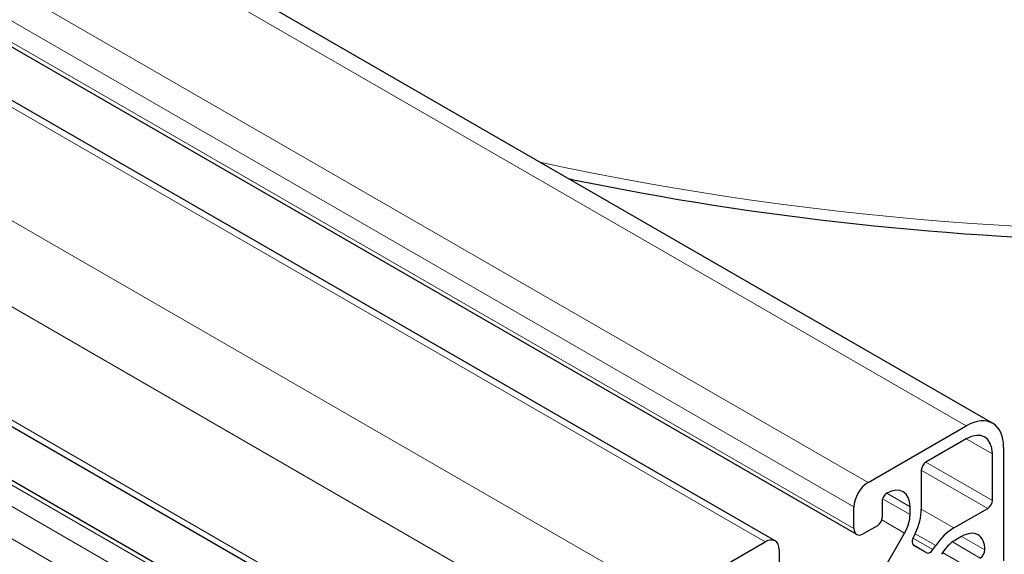
# Model space of a CAD drawing. Units: millimetres. Extents: x 0 to 11550, y 0 to 16335.
# Drawn here: x 4852 to 4926, y 13507 to 13548 of the extents above; entities that cross this region are included whole.
import ezdxf

# ---------------------------------------------------------------- set-up
doc = ezdxf.new("R2010")
doc.units = ezdxf.units.MM
doc.header["$LTSCALE"] = 55
doc.layers.add('Sichtbar (ISO)', color=7, linetype='Continuous', lineweight=25)
doc.layers.add('Tangential', color=7, linetype='Continuous', lineweight=9, true_color=0xbfbfbf)

msp = doc.modelspace()

# ---------------------------------------------------------------- linework, layer by layer
at = {"layer": 'Sichtbar (ISO)'}
for p, q in [((4925.199, 13517.227), (4500.935, 13762.176)), ((4914.921, 13508.814), (4490.657, 13753.763)), ((4908.747, 13508.326), (4484.483, 13753.275)), ((4898.054, 13489.806), (4501.668, 13718.66)), ((4900.718, 13484.214), (4498.253, 13716.578)), ((4915.775, 13512.742), (4923.199, 13517.029)), ((4923.199, 13516.049), (4920.159, 13514.294)), ((4926.028, 13515.396), (4926.028, 13506.823)), ((4925.179, 13511.395), (4925.179, 13514.906)), ((4919.805, 13513.681), (4919.805, 13510.731)), ((4914.714, 13509.272), (4914.714, 13510.905)), ((4916.835, 13511.313), (4916.835, 13510.089)), ((4918.957, 13510.316), (4918.957, 13510.905)), ((4922.271, 13509.308), (4924.826, 13510.783)), ((4916.482, 13509.476), (4915.421, 13508.864)), ((4915.401, 13503.481), (4918.542, 13508.922)), ((4919.337, 13508.869), (4919.176, 13508.534)), ((4922.846, 13508.66), (4922.335, 13508.365)), ((4900.572, 13503.965), (4907.997, 13508.252)), ((4919.206, 13508.014), (4920.218, 13507.43)), ((4920.683, 13507.664), (4920.893, 13507.971)), ((4909.057, 13507.639), (4909.057, 13506.006))]:
    msp.add_line(p, q, dxfattribs=at)
for centre, major_axis, start_param, end_param in [((4923.199, 13513.763), (2, 3.464), 5.497787, 7.068583), ((4923.199, 13513.763), (1.4, 2.425), 5.497787, 7.068583), ((4920.159, 13513.885), (-0.25, -0.433), 3.926991, 5.497787), ((4915.775, 13511.518), (0.75, 1.299), 0.785398, 2.356194), ((4917.189, 13509.885), (1.25, 2.165), 5.497787, 7.068514), ((4917.189, 13511.518), (-0.25, -0.433), 3.926922, 5.497787), ((4924.826, 13511.191), (0.25, 0.433), 3.926991, 5.497787), ((4916.482, 13509.885), (-0.25, -0.433), 0.785398, 2.356194), ((4917.542, 13509.5), (1, 1.732), 4.712411, 5.497787), ((4917.543, 13509.425), (-1.6, -2.771), 1.701194, 2.356194), ((4922.271, 13506.695), (1.6, 2.771), 0.785398, 1.440397), ((4907.997, 13507.027), (0.75, 1.299), 5.497787, 7.068583), ((4915.421, 13509.68), (-0.5, -0.866), 5.497787, 7.068583), ((4922.846, 13506.619), (1.25, 2.165), 5.497666, 7.068583), ((4919.456, 13508.447), (-0.25, -0.433), 4.842787, 6.283208), ((4922.335, 13506.732), (-1, -1.732), 3.926991, 4.712411), ((4920.468, 13507.863), (-0.25, -0.433), 0.000022, 1.440397), ((4924.26, 13507.435), (0.25, 0.433), 3.926991, 5.497666)]:
    msp.add_ellipse(centre, major_axis=major_axis, ratio=0.57735, start_param=start_param, end_param=end_param, dxfattribs=at)
msp.add_open_spline([(5078.67, 13611.743), (5078.67, 13603.211), (5076.345, 13594.691), (5067.298, 13578.445), (5060.501, 13570.733), (5043.065, 13556.876), (5032.367, 13550.755), (5008.217, 13540.791), (4994.763, 13536.952), (4966.481, 13531.934), (4951.658, 13530.754), (4922.128, 13531.16), (4907.425, 13532.745), (4893.411, 13535.659), (4893.304, 13535.681), (4893.197, 13535.704)], degree=3, knots=[5.497787, 5.497787, 5.497787, 5.497787, 5.80887, 5.80887, 6.12606, 6.12606, 6.448096, 6.448096, 6.770462, 6.770462, 7.092414, 7.092414, 7.414212, 7.414212, 7.416692, 7.416692, 7.416692, 7.416692], dxfattribs=at)
at = {"layer": 'Tangential'}
for p, q in [((4923.199, 13517.029), (4498.935, 13761.978)), ((4915.775, 13512.742), (4491.511, 13757.691)), ((4914.714, 13510.905), (4490.45, 13755.854)), ((4914.714, 13509.272), (4490.45, 13754.221)), ((4907.997, 13508.252), (4483.733, 13753.201)), ((4900.572, 13503.965), (4476.308, 13748.914)), ((4897.744, 13499.066), (4501.764, 13727.685)), ((4897.744, 13490.493), (4501.764, 13719.112)), ((4900.218, 13484.165), (4497.96, 13716.409)), ((4898.804, 13483.348), (4496.546, 13715.592)), ((4897.744, 13481.511), (4501.764, 13710.13)), ((4925.179, 13514.906), (4923.199, 13516.049)), ((4925.179, 13511.395), (4920.159, 13514.294)), ((4924.826, 13510.783), (4919.805, 13513.681)), ((4918.957, 13510.905), (4917.189, 13511.926)), ((4918.957, 13510.316), (4916.873, 13511.519)), ((4922.271, 13509.308), (4919.805, 13510.731)), ((4918.542, 13508.922), (4916.81, 13509.923)), ((4920.893, 13507.971), (4919.337, 13508.869)), ((4924.614, 13507.639), (4922.846, 13508.66)), ((4920.683, 13507.664), (4919.176, 13508.534)), ((4920.218, 13507.43), (4919.203, 13508.016)), ((4924.26, 13507.027), (4922.151, 13508.245)), ((4923.199, 13506.415), (4921.417, 13507.444))]:
    msp.add_line(p, q, dxfattribs=at)
for centre, major_axis, start_param in [((4940.17, 13611.743), (138.5, 0), 4.349105), ((4840.683, 13476.737), (-15.075, 26.111), 3.141593)]:
    msp.add_ellipse(centre, major_axis=major_axis, ratio=0.57735, start_param=start_param, end_param=6.283185, dxfattribs=at)

doc.saveas('drawing.dxf')
